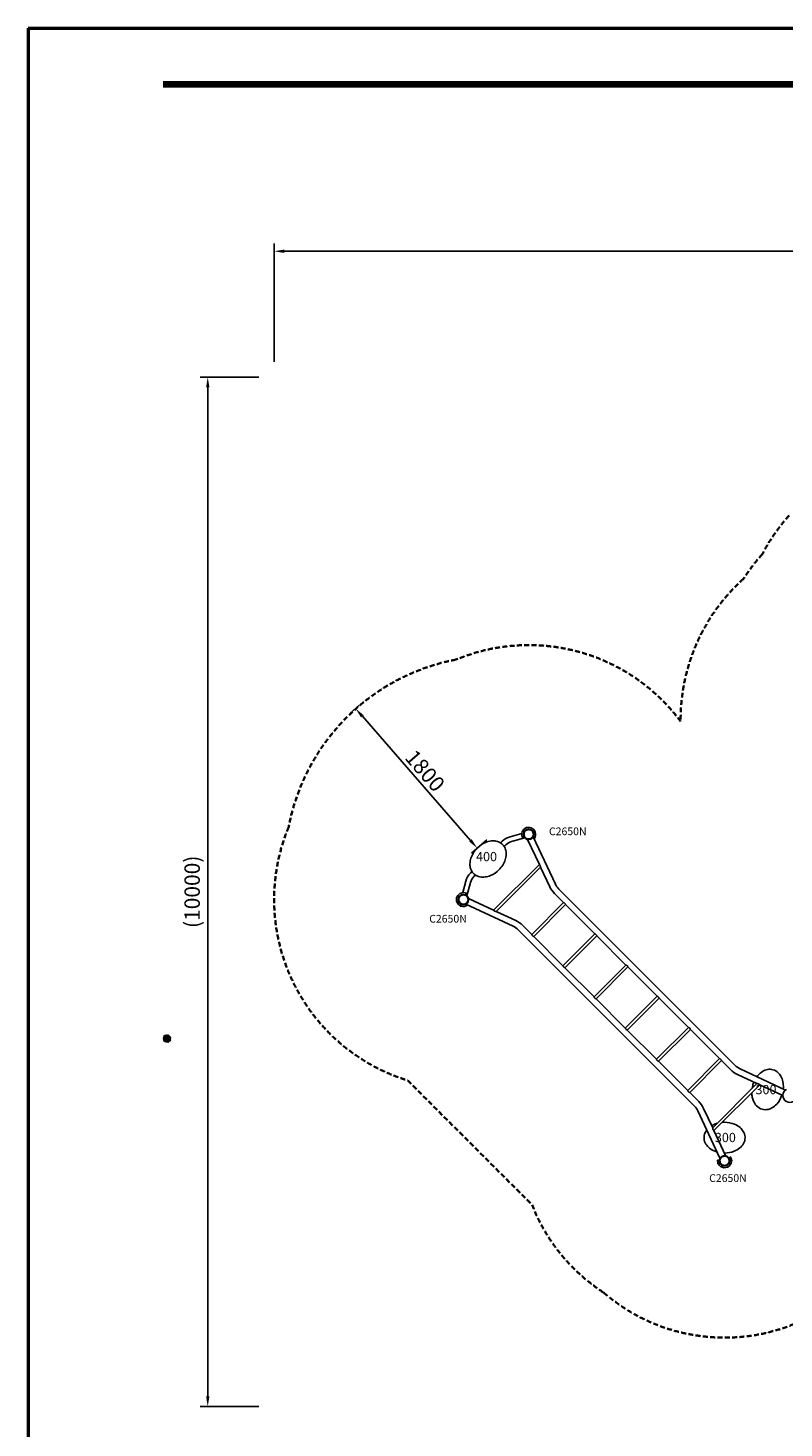
# Model space of a CAD drawing. Units: millimetres. Extents: x 190415 to 220263, y 1791 to 22791.
# Drawn here: x 190415 to 197784, y 9144 to 22791 of the extents above; entities that cross this region are included whole.
import ezdxf
from ezdxf.enums import TextEntityAlignment as Align

# ---------------------------------------------------------------- set-up
doc = ezdxf.new("R2010")
doc.units = ezdxf.units.MM
doc.header["$LTSCALE"] = 15
doc.linetypes.add('HIDDEN2', pattern=[4.7625, 3.175, -1.5875])
doc.layers.get('0').update_dxf_attribs({"lineweight": 50})
doc.layers.get('DEFPOINTS').update_dxf_attribs({"lineweight": 50})
for name, color, linetype in [('ITEM_DIM', 6, 'Continuous'), ('P001', 131, 'Continuous'), ('P902', 185, 'Continuous'), ('P_3TEXT', 60, 'Continuous'), ('P_5DRAWFRAME', 104, 'Continuous')]:
    doc.layers.add(name, color=color, linetype=linetype)
doc.layers.add('P_2DIM', color=6, linetype='Continuous', lineweight=25)
doc.layers.add('SAFETY-ZONE', color=2, linetype='HIDDEN2', lineweight=35)
doc.styles.add('BIGFONT', font='simplex.shx', dxfattribs={"bigfont": 'bigfont.shx'})
doc.styles.get("Standard").update_dxf_attribs({"font": 'simplex.shx', "bigfont": 'bigfont.shx'})
doc.dimstyles.new('DIMBIGFONT$0', dxfattribs={"dimscale": 50, "dimtxt": 3, "dimasz": 2, "dimexe": 1.5, "dimexo": 3, "dimgap": 0.75, "dimtad": 1, "dimdec": 0, "dimdsep": 46, "dimtxsty": 'BIGFONT', "dimcen": 0, "dimclrd": 256, "dimclre": 256, "dimclrt": 230, "dimadec": 0, "dimazin": 0, "dimtfac": 0.6, "dimtdec": 0, "dimtofl": 0, "dimtmove": 2, "dimatfit": 3, "dimfxl": 1, "dimtvp": 1, "dimtolj": 1, "dimarcsym": 0})

# ---------------------------------------------------------------- blocks, each defined once
blk = doc.blocks.new('DFP2')
at = {"color": 0}
for p, q in [((26.35, 409.5), (580.85, 409.5)), ((26.35, 409.4), (580.85, 409.4)), ((580.85, 409.3), (26.35, 409.3)), ((26.35, 409.2), (580.85, 409.2)), ((26.35, 409.1), (580.85, 409.1)), ((26.35, 409), (580.85, 409)), ((580.85, 408.9), (26.35, 408.9)), ((580.85, 408.8), (26.35, 408.8)), ((580.85, 408.7), (26.35, 408.7)), ((580.85, 408.6), (26.35, 408.6)), ((580.85, 408.5), (26.35, 408.5)), ((26.35, 223), (27.1, 223.75)), ((26.35, 223), (27.1, 222.25)), ((26.36, 222.87), (27.23, 223.74)), ((26.36, 223.13), (27.23, 222.26)), ((26.37, 223.16), (26.94, 223.73)), ((26.37, 222.84), (26.94, 222.27)), ((26.39, 222.76), (27.34, 223.71)), ((26.39, 223.24), (27.34, 222.29)), ((26.43, 222.66), (27.44, 223.67)), ((26.43, 223.34), (27.44, 222.33)), ((26.46, 223.4), (26.7, 223.64)), ((26.46, 222.6), (26.7, 222.36)), ((26.49, 222.57), (27.53, 223.61)), ((26.49, 223.43), (27.53, 222.39)), ((26.55, 222.49), (27.61, 223.55)), ((26.55, 223.51), (27.61, 222.45)), ((26.62, 223.58), (27.68, 222.52)), ((26.62, 222.42), (27.68, 223.48)), ((26.7, 223.64), (27.74, 222.6)), ((26.7, 222.36), (27.74, 223.4)), ((26.8, 223.69), (27.79, 222.7)), ((26.8, 222.31), (27.79, 223.3)), ((26.9, 223.72), (27.82, 222.8)), ((26.9, 222.28), (27.82, 223.2)), ((27.02, 223.75), (27.85, 222.92)), ((27.02, 222.25), (27.85, 223.08)), ((27.16, 223.75), (27.85, 223.06)), ((27.16, 222.25), (27.85, 222.94)), ((27.33, 223.71), (27.81, 223.23)), ((27.33, 222.29), (27.81, 222.77))]:
    blk.add_line(p, q, dxfattribs=at)
at = {"layer": 'DEFPOINTS', "color": 0}
for q in [(594, 420), (0, 0)]:
    blk.add_line((0, 420), q, dxfattribs=at)
at = {"color": 83, "ltscale": 0.5, "style": 'BIGFONT', "flags": 8}
for tag, p in [('REV05', (34.1, 32.19)), ('REV04', (34.1, 27.14)), ('REV03', (34.1, 21.89)), ('REV02', (34.1, 16.64)), ('REV01', (34.1, 11.39))]:
    blk.add_attdef(tag, text='', height=2, dxfattribs=at).set_placement(p, align=Align.BOTTOM_LEFT)
for tag, p in [('REVD5', (101.67, 32.19)), ('R5D', (116.23, 32.19)), ('R5C', (125.35, 32.19)), ('R5A', (134.48, 32.19)), ('REVD4', (101.67, 27.14)), ('R4D', (116.23, 27.14)), ('R4C', (125.35, 27.14)), ('R4A', (134.48, 27.14)), ('REVD3', (101.67, 21.89)), ('R3D', (116.23, 21.89)), ('R3C', (125.35, 21.89)), ('R3A', (134.48, 21.89)), ('REVD2', (101.67, 16.64)), ('R2D', (116.23, 16.64)), ('R2C', (125.35, 16.64)), ('R2A', (134.48, 16.64)), ('REVD1', (101.67, 11.39)), ('R1D', (116.23, 11.39)), ('R1C', (125.35, 11.39)), ('R1A', (134.48, 11.39))]:
    blk.add_attdef(tag, text='', height=2, dxfattribs=at).set_placement(p, align=Align.BOTTOM_CENTER)
at = {"color": 83, "ltscale": 0.5, "style": 'BIGFONT'}
for tag, height, p in [('PROJECT1', 4, (429.42, 29.5)), ('DATE', 3, (503.03, 29.02)), ('SCALE', 3, (542.35, 28.81)), ('PROJECT2', 4, (430.24, 20.28)), ('PROJECT3', 4, (430.24, 11.59)), ('DWGNO', 3, (513.51, 12.49))]:
    blk.add_attdef(tag, text='', height=height, dxfattribs=at).set_placement(p, align=Align.BOTTOM_CENTER)
blk = doc.blocks.new('*D4')
at = {"layer": 'DEFPOINTS', "color": 0}
for p in [(208380, 20615), (192814, 19388), (208380, 19388)]:
    blk.add_point(p, dxfattribs=at)
at = {"layer": 'P_2DIM', "lineweight": -2}
for p, q in [((192814, 19538), (192814, 20690)), ((192914, 20615), (208280, 20615)), ((208380, 19538), (208380, 20690))]:
    blk.add_line(p, q, dxfattribs=at)
at = {"layer": 'P_2DIM'}
for points in [[(192914, 20631), (192914, 20598), (192814, 20615)], [(208280, 20631), (208280, 20598), (208380, 20615)]]:
    blk.add_solid(points, dxfattribs=at)
at = {"layer": 'P_2DIM', "color": 3, "insert": (200597, 20766), "char_height": 150, "attachment_point": 5, "style": 'BIGFONT'}
blk.add_mtext('\\A1;(15600)', dxfattribs=at)
blk = doc.blocks.new('*D6')
at = {"layer": 'DEFPOINTS', "color": 0}
for p in [(192167, 19388), (192814, 19388), (192814, 9354)]:
    blk.add_point(p, dxfattribs=at)
at = {"layer": 'P_2DIM', "lineweight": -2}
for p, q in [((192664, 19388), (192092, 19388)), ((192167, 9454), (192167, 19288)), ((192664, 9354), (192092, 9354))]:
    blk.add_line(p, q, dxfattribs=at)
at = {"layer": 'P_2DIM'}
for points in [[(192151, 19288), (192184, 19288), (192167, 19388)], [(192151, 9454), (192184, 9454), (192167, 9354)]]:
    blk.add_solid(points, dxfattribs=at)
at = {"layer": 'P_2DIM', "color": 3, "insert": (192015, 14371), "char_height": 150, "attachment_point": 5, "rotation": 90, "style": 'BIGFONT'}
blk.add_mtext('\\A1;(10000)', dxfattribs=at)
blk = doc.blocks.new('*D12')
at = {"layer": 'DEFPOINTS', "color": 0}
for p in [(193757, 16287), (195000, 14977, 0), (194793, 14797)]:
    blk.add_point(p, dxfattribs=at)
at = {"layer": 'ITEM_DIM', "lineweight": -2}
for p, q in [((193644, 16189), (193552, 16108)), ((193674, 16082), (194727, 14872)), ((194887, 14879), (194737, 14748))]:
    blk.add_line(p, q, dxfattribs=at)
at = {"layer": 'ITEM_DIM'}
for points in [[(193686, 16093), (193661, 16071), (193608, 16157)], [(194740, 14883), (194715, 14861), (194793, 14797)]]:
    blk.add_solid(points, dxfattribs=at)
at = {"layer": 'ITEM_DIM', "color": 230, "insert": (194285, 15551), "char_height": 150, "attachment_point": 5, "rotation": 311.0618, "style": 'BIGFONT'}
blk.add_mtext('\\A1;1800', dxfattribs=at)

msp = doc.modelspace()

# ---------------------------------------------------------------- linework, layer by layer
at = {"layer": 'P001'}
for p, q in [((195115.2, 14908.3), (195227.6, 14938.4)), ((195127.8, 14861.3), (195258.2, 14896.2)), ((195234.6, 14901.7), (195231.8, 14900.4)), ((195234.4, 14895), (195231.8, 14900.4)), ((195249, 14909.8), (195233.6, 14902.6)), ((195234.4, 14895), (195237.1, 14896.2)), ((195234.6, 14901.7), (195249.4, 14908.6)), ((195237.1, 14896.2), (195251.9, 14903.1)), ((195254, 14912.1), (195249, 14909.8)), ((195249.4, 14908.6), (195250.4, 14909.1)), ((195249.4, 14908.6), (195250.7, 14905.7)), ((195254.5, 14911), (195250.4, 14909.1)), ((195250.7, 14905.7), (195251.9, 14903.1)), ((195255.5, 14904.7), (195252.9, 14902.9)), ((195257.4, 14906), (195255.5, 14904.7)), ((195263.2, 14899.7), (195263.2, 14899.7)), ((195271.4, 14998), (195277, 14999.4)), ((195271.4, 14997.9), (195277, 14999.4)), ((195271.4, 14997.9), (195277, 14999.4)), ((195271.4, 14997.9), (195271.4, 14998)), ((195271.4, 14997.9), (195271.4, 14997.9)), ((195271.4, 14997.9), (195271.4, 14997.9)), ((195271.4, 14997.9), (195272.1, 14995.3)), ((195277, 14999.4), (195277.6, 14997)), ((195277, 14999.4), (195277, 14999.4)), ((195399, 14637.2), (195285.1, 14881.3)), ((195341.4, 14952.9), (195336.4, 14950.6)), ((195341.1, 14951.3), (195337, 14949.4)), ((195338.9, 14944), (195341, 14944.6)), ((195554.9, 14446.1), (195340, 14906.9)), ((195341, 14944.6), (195344.2, 14945.5)), ((195342.1, 14951.8), (195341.1, 14951.3)), ((195356.8, 14960.1), (195341.4, 14952.9)), ((195342.1, 14951.8), (195356.9, 14958.7)), ((195342.1, 14951.8), (195343.4, 14948.9)), ((195343.4, 14948.9), (195344.6, 14946.4)), ((195344.6, 14946.4), (195359.4, 14953.3)), ((195359.6, 14960), (195356.9, 14958.7)), ((195359.4, 14953.3), (195362.2, 14954.5)), ((195359.6, 14960), (195362.2, 14954.5)), ((195037.1, 14863.1), (195021.6, 14847.6)), ((195071.5, 14828.8), (195056, 14813.3)), ((194953, 14191.1), (195399, 14637.2)), ((194979.2, 14178.9), (195411.2, 14610.9)), ((195500, 14420.5), (195411.2, 14610.9)), ((194681.9, 14474.9), (194651.8, 14362.6)), ((194742.5, 14568.5), (194727, 14553)), ((194776.9, 14534.2), (194761.4, 14518.7)), ((194680.4, 14341.1), (194678.1, 14336.2)), ((194681.1, 14339.7), (194679.2, 14335.6)), ((194687.6, 14356.5), (194680.4, 14341.1)), ((194681.6, 14340.7), (194681.1, 14339.7)), ((194681.6, 14340.7), (194688.5, 14355.5)), ((194681.6, 14340.7), (194684.4, 14339.4)), ((194684.2, 14332.7), (194685.4, 14334.5)), ((194684.4, 14339.4), (194687, 14338.2)), ((194685.4, 14334.5), (194687.2, 14337.3)), ((194687, 14338.2), (194693.9, 14353)), ((194689.7, 14358.3), (194688.5, 14355.5)), ((194689.7, 14358.3), (194695.2, 14355.8)), ((194728.8, 14462.3), (194693.9, 14331.9)), ((194693.9, 14353), (194695.2, 14355.8)), ((195635.4, 14265.5), (195545.9, 14355)), ((197307.3, 12679.2), (195588.7, 14397.8)), ((194590.7, 14313.2), (194592.2, 14318.7)), ((194590.7, 14313.2), (194592.2, 14318.7)), ((194590.7, 14313.2), (194592.2, 14318.7)), ((194590.7, 14313.2), (194593.1, 14312.5)), ((194590.7, 14313.2), (194590.7, 14313.2)), ((194592.2, 14318.7), (194592.2, 14318.7)), ((194592.2, 14318.7), (194592.2, 14318.7)), ((194592.2, 14318.7), (194594.9, 14318)), ((194637.3, 14248.7), (194630.1, 14233.3)), ((194631.4, 14233.3), (194630.2, 14230.5)), ((194635.6, 14228), (194630.2, 14230.5)), ((194631.4, 14233.3), (194638.3, 14248.1)), ((194635.6, 14228), (194636.9, 14230.7)), ((194636.9, 14230.7), (194643.8, 14245.5)), ((194639.6, 14253.7), (194637.3, 14248.7)), ((194638.3, 14248.1), (194638.8, 14249.1)), ((194638.3, 14248.1), (194641.2, 14246.7)), ((194640.7, 14253.2), (194638.8, 14249.1)), ((194641.2, 14246.7), (194643.8, 14245.5)), ((194645.5, 14249), (194644.7, 14245.9)), ((194646.2, 14251.2), (194645.5, 14249)), ((194683.2, 14250.2), (195144, 14035.3)), ((194708.8, 14305), (194953, 14191.1)), ((195324.7, 13954.7), (195635.4, 14265.5)), ((195343.9, 13935.5), (195654.7, 14246.2)), ((195939.5, 13961.4), (195654.7, 14246.2)), ((194979.2, 14178.9), (195169.6, 14090.1)), ((195192.3, 14001.5), (196910.9, 12282.9)), ((195235.1, 14044.2), (195324.7, 13954.7)), ((195343.9, 13935.5), (195628.7, 13650.6)), ((195628.7, 13650.6), (195939.5, 13961.4)), ((195648, 13631.4), (195958.7, 13942.2)), ((196243.5, 13657.4), (195958.7, 13942.2)), ((195932.8, 13346.6), (196243.5, 13657.4)), ((195648, 13631.4), (195932.8, 13346.6)), ((195952, 13327.4), (196262.8, 13638.1)), ((196547.6, 13353.3), (196262.8, 13638.1)), ((195952, 13327.4), (196236.8, 13042.5)), ((196236.8, 13042.5), (196547.6, 13353.3)), ((196256.1, 13023.3), (196566.8, 13334.1)), ((196851.7, 13049.3), (196566.8, 13334.1)), ((196256.1, 13023.3), (196540.9, 12738.5)), ((196540.9, 12738.5), (196851.7, 13049.3)), ((196560.1, 12719.2), (196870.9, 13030)), ((197155.7, 12745.2), (196870.9, 13030)), ((196560.1, 12719.2), (196844.9, 12434.4)), ((196844.9, 12434.4), (197155.7, 12745.2)), ((196864.2, 12415.2), (197174.9, 12726)), ((197264.5, 12636.4), (197174.9, 12726)), ((197520.4, 12501.8), (197330, 12590.5)), ((197798.4, 12438.9), (197355.6, 12645.4)), ((197088.4, 12069.7), (197520.4, 12501.8)), ((197100.6, 12043.5), (197546.6, 12489.5)), ((197772.8, 12384.1), (197546.6, 12489.5)), ((196864.2, 12415.2), (196953.7, 12325.6)), ((197773.2, 12378.7), (197761, 12382)), ((196944.8, 12234.6), (197159.6, 11773.8)), ((196999.6, 12260.1), (197088.4, 12069.7)), ((197100.6, 12043.5), (197214.5, 11799.3)), ((197133.9, 11749.3), (197133.9, 11755.1)), ((197145, 11755.1), (197133.9, 11755.1)), ((197133.9, 11749.3), (197145, 11749.3)), ((197145, 11755.1), (197151.4, 11755.1)), ((197145, 11749.3), (197145, 11749.3)), ((197145, 11749.3), (197145.7, 11749.3)), ((197145.7, 11749.3), (197152, 11749.3)), ((197152, 11749.3), (197153.4, 11749.3)), ((197158.6, 11736.1), (197155.4, 11735.2)), ((197160.7, 11736.7), (197158.6, 11736.1)), ((197160.9, 11737.9), (197160.9, 11737.9)), ((197242.2, 11774.7), (197244.1, 11776)), ((197244.1, 11776), (197246.7, 11777.8)), ((197245.1, 11769.7), (197249.2, 11771.6)), ((197245.6, 11768.6), (197250.6, 11770.9)), ((197262.5, 11784.4), (197247.7, 11777.5)), ((197248.9, 11774.9), (197247.7, 11777.5)), ((197250.2, 11772.1), (197248.9, 11774.9)), ((197250.2, 11772.1), (197249.2, 11771.6)), ((197265, 11779), (197250.2, 11772.1)), ((197250.6, 11770.9), (197266, 11778.1)), ((197265.2, 11785.7), (197262.5, 11784.4)), ((197265, 11779), (197267.8, 11780.3)), ((197265.2, 11785.7), (197267.8, 11780.3)), ((197274.9, 11755.1), (197272.2, 11755.1)), ((197274.9, 11749.3), (197272.4, 11749.3)), ((197274.9, 11755.1), (197274.9, 11749.3)), ((197274.9, 11755.1), (197274.9, 11749.3)), ((197274.9, 11755.1), (197274.9, 11755.1)), ((197274.9, 11755.1), (197274.9, 11755.1)), ((197274.9, 11749.3), (197274.9, 11749.3)), ((197274.9, 11749.3), (197274.9, 11749.3)), ((197140.2, 11727.4), (197137.4, 11726.1)), ((197140, 11720.7), (197137.4, 11726.1)), ((197140, 11720.7), (197142.7, 11722)), ((197155, 11734.3), (197140.2, 11727.4)), ((197157.5, 11728.9), (197142.7, 11722)), ((197142.8, 11720.6), (197158.2, 11727.8)), ((197156.2, 11731.7), (197155, 11734.3)), ((197157.5, 11728.9), (197156.2, 11731.7)), ((197157.5, 11728.9), (197158.6, 11729.3)), ((197158.2, 11727.8), (197163.2, 11730.1)), ((197158.6, 11729.3), (197162.6, 11731.3))]:
    msp.add_line(p, q, dxfattribs=at)
for points in [[(195249.2, 14909.9), (195249.2, 14909.9, 0.0061411), (195249.7, 14908.7)], [(195256.2, 14908), (195256.2, 14908, 0.2695505), (195249.4, 14908.6)], [(195251.3, 14919.5), (195251.3, 14919.5, -0.4142221), (195283.4, 14975.3)], [(195263, 14899.1), (195263, 14899.1, -0.1316567), (195251.3, 14919.5)], [(195252.9, 14902.9), (195252.9, 14902.9, 0.369513), (195251.9, 14903.1)], [(195344.2, 14945.5), (195344.2, 14945.5, -0.855889), (195252.9, 14902.9)], [(195307, 14887.4), (195307, 14887.4, -0.2679503), (195263, 14899.1)], [(195283.4, 14975.3), (195283.4, 14975.3, -0.4142155), (195339.2, 14943.1)], [(195339.2, 14919.5), (195339.2, 14919.5, -0.2679542), (195307, 14887.4)], [(195342.1, 14951.8), (195342.1, 14951.8, 0.2695604), (195338.2, 14946.2)], [(195339.2, 14943.1), (195339.2, 14943.1, -0.1316571), (195339.2, 14919.5)], [(195344.6, 14946.4), (195344.6, 14946.4, 0.369513), (195344.2, 14945.5)], [(194757.8, 14549.5, -0.1196606), (194729.1, 14597.2, -0.0818034), (194722.5, 14644, -0.0749456), (194732, 14699.1, -0.1177887), (194793.2, 14797)], [(194793.2, 14797, -0.0976901), (194874.9, 14852.2, -0.0685792), (194928.9, 14866.5, -0.0741134), (194976.3, 14865.2, -0.1324579), (195034.3, 14838.2, -0.0193752), (195040.7, 14832.3)], [(195040.7, 14832.3, -0.1196606), (195069.4, 14784.6, -0.0818034), (195076, 14737.8, -0.0749456), (195066.5, 14682.7, -0.1177887), (195005.3, 14584.8)], [(195399, 14637.2, -0.1384825), (195408.4, 14624.5, -0.0389737), (195410.1, 14618.7, -0.0223368), (195410.9, 14613.9, -0.0108796), (195411.2, 14610.9)], [(195005.3, 14584.8, -0.0976901), (194923.6, 14529.6, -0.0685792), (194869.5, 14515.3, -0.0741134), (194822.2, 14516.6, -0.1324579), (194764.1, 14543.6, -0.0193752), (194757.8, 14549.5)], [(194614.9, 14283.1), (194614.9, 14283.1, -0.4142221), (194647, 14338.9)], [(194687.2, 14337.3), (194687.2, 14337.3, -0.855889), (194644.7, 14245.9)], [(194647, 14338.9), (194647, 14338.9, -0.4142155), (194702.8, 14306.7)], [(194680.3, 14340.9), (194680.3, 14340.9, -0.0060865), (194681.4, 14340.4)], [(194681.6, 14340.7), (194681.6, 14340.7, 0.2695625), (194682.2, 14334)], [(194687, 14338.2), (194687, 14338.2, 0.369513), (194687.2, 14337.3)], [(194626.6, 14262.8), (194626.6, 14262.8, -0.1316567), (194614.9, 14283.1)], [(194670.6, 14251), (194670.6, 14251, -0.2679503), (194626.6, 14262.8)], [(194643.9, 14251.9), (194643.9, 14251.9, 0.2695639), (194638.3, 14248.1)], [(194644.7, 14245.9), (194644.7, 14245.9, 0.369513), (194643.8, 14245.5)], [(194702.8, 14283.1), (194702.8, 14283.1, -0.2679542), (194670.6, 14251)], [(194702.8, 14306.7), (194702.8, 14306.7, -0.1316571), (194702.8, 14283.1)], [(195635.4, 14265.5, -0.0245141), (195639.4, 14263.8, -0.0565003), (195645.4, 14259.9, -0.0825695), (195651.4, 14253, -0.0352422), (195653.7, 14248.6, -0.0143057), (195654.7, 14246.2)], [(194953, 14191.1, 0.0068051), (194953.4, 14190.7, 0.044216), (194957.2, 14186.7, 0.0681476), (194963.7, 14182.6)], [(194963.7, 14182.6, 0.0222661), (194966.3, 14181.5, 0.0313853), (194971, 14180.1, 0.0197797), (194975, 14179.4, 0.0152727), (194979.2, 14178.9)], [(195324.7, 13954.7, 0.0280038), (195326.6, 13950.3, 0.0301479), (195328.6, 13946.9, 0.0471352), (195332, 13942.8)], [(195332, 13942.8, 0.0527117), (195336.6, 13939.1, 0.0396473), (195341.6, 13936.4, 0.0139584), (195343.9, 13935.5)], [(195939.5, 13961.4, -0.0245141), (195943.4, 13959.7, -0.0565003), (195949.4, 13955.9, -0.0825695), (195955.4, 13949, -0.0352422), (195957.8, 13944.5, -0.0143057), (195958.7, 13942.2)], [(195628.7, 13650.6, 0.0280038), (195630.6, 13646.3, 0.0301479), (195632.7, 13642.8, 0.0471352), (195636.1, 13638.7)], [(196243.5, 13657.4, -0.0245141), (196247.5, 13655.7, -0.0565003), (196253.5, 13651.8, -0.0825695), (196259.5, 13644.9, -0.0352422), (196261.8, 13640.5, -0.0143057), (196262.8, 13638.1)], [(195636.1, 13638.7, 0.0527117), (195640.6, 13635, 0.0396473), (195645.6, 13632.4, 0.0139584), (195648, 13631.4)], [(195932.8, 13346.6, 0.0280038), (195934.7, 13342.2, 0.0301479), (195936.8, 13338.7, 0.0471352), (195940.1, 13334.7)], [(195940.1, 13334.7, 0.0527117), (195944.7, 13331, 0.0396473), (195949.7, 13328.3, 0.0139584), (195952, 13327.4)], [(196547.6, 13353.3, -0.0245141), (196551.5, 13351.6, -0.0565003), (196557.5, 13347.8, -0.0825695), (196563.5, 13340.9, -0.0352422), (196565.9, 13336.4, -0.0143057), (196566.8, 13334.1)], [(196244.2, 13030.6, -0.0527117), (196240.5, 13035.2, -0.0396473), (196237.8, 13040.2, -0.0139584), (196236.8, 13042.5)], [(196256.1, 13023.3, -0.0280038), (196251.7, 13025.2, -0.0301479), (196248.2, 13027.3, -0.0471352), (196244.2, 13030.6)], [(196851.7, 13049.3, -0.0245141), (196855.6, 13047.5, -0.0565003), (196861.6, 13043.7, -0.0825695), (196867.6, 13036.8, -0.0352422), (196869.9, 13032.4, -0.0143057), (196870.9, 13030)], [(196548.2, 12726.6, -0.0527117), (196544.5, 12731.2, -0.0396473), (196541.8, 12736.1, -0.0139584), (196540.9, 12738.5)], [(196560.1, 12719.2, -0.0280038), (196555.8, 12721.2, -0.0301479), (196552.3, 12723.2, -0.0471352), (196548.2, 12726.6)], [(197155.7, 12745.2, -0.0245141), (197159.6, 12743.5, -0.0565003), (197165.7, 12739.6, -0.0825695), (197171.6, 12732.8, -0.0352422), (197174, 12728.3, -0.0143057), (197174.9, 12726)], [(197519.7, 12568.8, -0.053064), (197550.2, 12601.9, -0.0844899), (197597.9, 12631.5, -0.1054125), (197650.2, 12640.9, -0.0553398), (197675.2, 12637.2)], [(197675.2, 12637.2, -0.1370193), (197730.4, 12604, -0.0820213), (197758.6, 12562.2, -0.0764428), (197775.3, 12503.3, -0.0567004), (197776.2, 12449.2)], [(196852.3, 12422.5, -0.0527117), (196848.6, 12427.1, -0.0396473), (196845.9, 12432.1, -0.0139584), (196844.9, 12434.4)], [(196864.2, 12415.2, -0.0280038), (196859.8, 12417.1, -0.0301479), (196856.3, 12419.2, -0.0471352), (196852.3, 12422.5)], [(197472.5, 12453.9), (197472.5, 12453.9, -0.0278011), (197478.6, 12482.8)], [(197478.6, 12482.8), (197478.6, 12482.8, -0.0330573), (197489.9, 12516)], [(197520.4, 12501.8, -0.0182153), (197525.3, 12501.2, -0.0287792), (197530.7, 12500, -0.0387011), (197535.9, 12498.1, -0.1002324), (197545, 12491.5, -0.0185757), (197546.6, 12489.5)], [(197571.7, 12250.8, -0.141519), (197515, 12285.6, -0.0866794), (197485.9, 12331.3, -0.0490023), (197474.4, 12368, -0.0492349), (197469.6, 12412.5)], [(197763.3, 12388.5, -0.1034988), (197712.8, 12301.8, -0.0819878), (197665.5, 12264.2, -0.0704484), (197627.8, 12249.9, -0.1195445), (197571.7, 12250.8)], [(197004.4, 11974.3, -0.0980794), (197013.4, 12018.7, -0.0673393), (197031.2, 12049.3)], [(197078.5, 12090.9, -0.0471459), (197115.4, 12108.7, -0.0197621), (197133.1, 12114.5)], [(197092.1, 12054.2, -0.0222661), (197091, 12056.8, -0.0313853), (197089.6, 12061.5, -0.0197797), (197088.9, 12065.6, -0.0152727), (197088.4, 12069.7)], [(197100.6, 12043.5, -0.0068051), (197100.1, 12043.9, -0.044216), (197096.2, 12047.7, -0.0681476), (197092.1, 12054.2)], [(197180.3, 12123.2), (197180.3, 12123.2, -0.0226928), (197204.4, 12124.3)], [(197204.4, 12124.3, -0.0976901), (197301.2, 12105.6, -0.0808202), (197356.2, 12072, -0.077418), (197386.8, 12035.9, -0.1162251), (197404.1, 11983, -0.0193752), (197404.4, 11974.3)], [(197131.2, 11834.7, -0.0980704), (197058.5, 11871.7, -0.0856358), (197022.8, 11911.5, -0.1245021), (197004.6, 11968, -0.0142325), (197004.4, 11974.3)], [(197404.4, 11974.3, -0.1279826), (197389, 11916.5, -0.0923236), (197352.9, 11873.9, -0.0797276), (197297.2, 11841.5, -0.0935619), (197204.4, 11824.3)], [(197153.9, 11756.7), (197153.9, 11756.7, -0.247542), (197151.4, 11755.1)], [(197152, 11749.3), (197152, 11749.3, 0.0397846), (197153.4, 11749.5)], [(197155.4, 11735.2), (197155.4, 11735.2, -0.855889), (197246.7, 11777.8)], [(197160.4, 11737.6), (197160.4, 11737.6, -0.1316567), (197160.4, 11761.1)], [(197160.4, 11761.1), (197160.4, 11761.1, -0.4142221), (197216.2, 11793.3)], [(197192.6, 11705.4), (197192.6, 11705.4, -0.2679503), (197160.4, 11737.6)], [(197216.2, 11793.3), (197216.2, 11793.3, -0.4142155), (197248.3, 11737.6)], [(197248.3, 11737.6), (197248.3, 11737.6, -0.1316571), (197236.6, 11717.2)], [(197243.5, 11772.7), (197243.5, 11772.7, 0.2695559), (197250.2, 11772.1)], [(197246.7, 11777.8), (197246.7, 11777.8, 0.369513), (197247.7, 11777.5)], [(197250.4, 11770.8), (197250.4, 11770.8, 0.0061061), (197249.9, 11771.9)], [(197155, 11734.3), (197155, 11734.3, 0.369513), (197155.4, 11735.2)], [(197157.5, 11728.9), (197157.5, 11728.9, 0.2696097), (197161.4, 11734.4)], [(197236.6, 11717.2), (197236.6, 11717.2, -0.2679542), (197192.6, 11705.4)]]:
    msp.add_lwpolyline(points, format="xyb", dxfattribs=at)
for centre, radius, start, end in [((195160.4, 14739.9), 174.3, 105, 135), ((195295.2, 14931.3), 68, 25, 205), ((195295.2, 14931.3), 51, 25, 205), ((195295.2, 14931.3), 44.5, 225.41777, 225.41856), ((195295.2, 14931.3), 51, 23.59555, 25), ((195295.2, 14931.3), 68, 321.41393, 18.87963), ((195295.2, 14931.3), 68, 23.94671, 25), ((195160.4, 14739.9), 125.7, 105, 135), ((194850.2, 14429.8), 174.3, 135, 165), ((194850.2, 14429.8), 125.7, 135, 165), ((194658.8, 14294.9), 68, 64.98746, 244.98746), ((194658.8, 14294.9), 51, 64.98746, 244.98746), ((195708.7, 14517.8), 230.3, 205, 225), ((195708.7, 14517.8), 169.8, 205, 225), ((194658.8, 14294.9), 44.5, 225.41777, 225.41856), ((194658.8, 14294.9), 68, 244.98746, 246.05329), ((194658.8, 14294.9), 68, 251.12037, 308.58607), ((194658.8, 14294.9), 51, 244.98746, 246.40445), ((195072.3, 13881.4), 230.3, 45, 65), ((195072.3, 13881.4), 169.8, 45, 65), ((197427.3, 12799.2), 230.3, 225, 245), ((197427.3, 12799.2), 169.8, 225, 245), ((197840.8, 12385.7), 68, 120, 300), ((196790.9, 12162.8), 169.8, 25, 45), ((196790.9, 12162.8), 230.3, 25, 45), ((197204.4, 11749.3), 68, 180, 198.87963), ((197204.4, 11749.3), 68, 205, 25), ((197204.4, 11749.3), 51, 205, 25), ((197204.4, 11749.3), 44.5, 195.41777, 195.41856), ((197204.4, 11749.3), 68, 203.94671, 205), ((197204.4, 11749.3), 51, 203.59555, 205)]:
    msp.add_arc(centre, radius, start, end, dxfattribs=at)
at = {"layer": 'SAFETY-ZONE'}
for p, q in [((197572.4, 17662.7), (197572.4, 17662.7)), ((197389.3, 17421.9), (197389.3, 17421.9)), ((194116.2, 12532.1), (195327.6, 11320.6))]:
    msp.add_line(p, q, dxfattribs=at)
for points in [[(197572.4, 17662.7), (197572.4, 17662.7, -0.0635939), (197833.4, 18038.7)], [(197833.4, 18038.7), (197833.4, 18038.7, 0.0635829), (197572.4, 17662.7)], [(197389.3, 17421.9), (197389.3, 17421.9, -0.041941), (197572.4, 17662.7)], [(197389.3, 17421.9), (197389.3, 17421.9, 0.2154625), (196776.2, 16030.8, 0.2154625)], [(197388.6, 17421.3, -0.0001316), (197389.3, 17421.9)]]:
    msp.add_lwpolyline(points, format="xyb", dxfattribs=at)
for centre, radius, start, end in [((195295.2, 14931.3), 1844.5, 36.59034, 112.611), ((194970.4, 14619.7), 2050.7, 100.80298, 169.19702), ((194658.8, 14294.9), 1844.5, 157.389, 252.89042), ((197004.4, 11975.1), 1800, 201.32068, 237.11218), ((197204.4, 11825.1), 1800, 229.14802, 310.85198)]:
    msp.add_arc(centre, radius, start, end, dxfattribs=at)

# ---------------------------------------------------------------- block references
at = {"layer": 'P_5DRAWFRAME', "xscale": 50, "yscale": 50, "zscale": 50}
msp.add_blockref('DFP2', (190415.3, 1790.9), dxfattribs=at)

# ---------------------------------------------------------------- texts
at = {"layer": 'P902', "style": 'BIGFONT'}
for p in [(195492.9, 14922.9, 8992.8), (194325.7, 14070.9, 8992.8), (197054, 11542.6, 8992.8)]:
    msp.add_text('C2650N', height=75, dxfattribs=at).set_placement(p)

# ---------------------------------------------------------------- dimensions: what is measured, and where the dimension line sits
at = {"layer": 'P_2DIM'}
dim = msp.add_linear_dim(base=(208380.3, 20614.5), p1=(192814.3, 19388.2), p2=(208380.3, 19388.2), text='(<>)', dimstyle='DIMBIGFONT$0', override={"dimrnd": 100, "dimclrt": 3}, dxfattribs=at)
dim.commit()
dim.dimension.update_dxf_attribs({"geometry": '*D4', "text_midpoint": (200597.3, 20766.3)})
dim = msp.add_linear_dim(base=(192167.2, 19388.2), p1=(192814.3, 9354.4), p2=(192814.3, 19388.2), angle=90, text='(<>)', dimstyle='DIMBIGFONT$0', override={"dimrnd": 100, "dimclrt": 3}, dxfattribs=at)
dim.commit()
dim.dimension.update_dxf_attribs({"geometry": '*D6', "text_midpoint": (192015.4, 14371.3)})

# ---------------------------------------------------------------- next in the draw order: texts
at = {"layer": 'P_3TEXT', "char_height": 90, "attachment_point": 5, "bg_fill": 3, "box_fill_scale": 1.2, "bg_fill_color": 256, "bg_fill_transparency": 0}
for s, insert in [('400', (194884.3, 14702.5)), ('300', (197608.2, 12431)), ('300', (197212.2, 11964.5))]:
    msp.add_mtext(s, dxfattribs=dict(at, insert=insert))

# ---------------------------------------------------------------- next in the draw order: dimensions: what is measured, and where the dimension line sits
at = {"layer": 'ITEM_DIM'}
dim = msp.add_linear_dim(base=(194793.2, 14797), p1=(193757.4, 16287.3), p2=(194999.9, 14977, 0), angle=311.06176, text='1800', dimstyle='DIMBIGFONT$0', override={"dimrnd": 1, "dimazin": 2}, dxfattribs=at)
dim.commit()
dim.dimension.update_dxf_attribs({"geometry": '*D12', "text_midpoint": (194285.5, 15551)})

doc.saveas('drawing.dxf')
